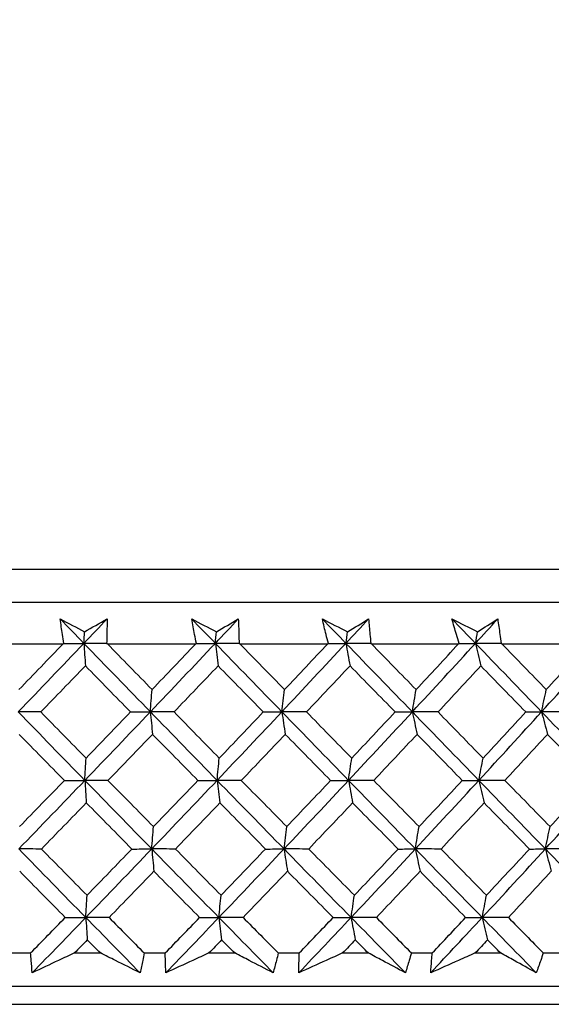
# Model space of a CAD drawing. Units: millimetres. Extents: x 32 to 1156, y 32 to 808.
# Drawn here: x 530 to 536, y 254 to 265 of the extents above; entities that cross this region are included whole.
import ezdxf

# ---------------------------------------------------------------- set-up
doc = ezdxf.new("R2010")
doc.units = ezdxf.units.MM
doc.header["$LTSCALE"] = 4
doc.layers.add('Dimension (ISO)', color=7, linetype='Continuous', lineweight=18, true_color=0x00003f)
doc.layers.add('Visible (ISO)', color=7, linetype='Continuous', lineweight=25, true_color=0x00003f)
doc.styles.add('Samuel Heath (ISO)', font='tahoma.ttf')
doc.dimstyles.new('Samuel Heath (ISO)', dxfattribs={"dimscale": 4, "dimtxt": 3, "dimasz": 2.5, "dimexe": 1, "dimexo": 1.5, "dimgap": 0.762, "dimtad": 0, "dimtih": 1, "dimtoh": 1, "dimrnd": 1e-08, "dimzin": 0, "dimdsep": 46, "dimtxsty": 'Samuel Heath (ISO)', "dimcen": 0.09, "dimdle": 10, "dimclrd": 256, "dimclre": 256, "dimclrt": 256, "dimazin": 0, "dimtfac": 1, "dimtmove": 0, "dimatfit": 3, "dimfxl": 0, "dimtolj": 1, "dimtzin": 0, "dimlwd": 15, "dimlwe": 15, "dimarcsym": 0})

# ---------------------------------------------------------------- blocks, each defined once
blk = doc.blocks.new('*D8')
at = {"layer": 'Defpoints', "color": 0, "transparency": 16777216}
for p in [(666.936, 462.727), (632.006, 247.158), (666.936, 247.158)]:
    blk.add_point(p, dxfattribs=at)
at = {"layer": 'Dimension (ISO)', "color": 176, "lineweight": 15, "true_color": 0x000080, "transparency": 16777216}
for p, q in [((632.006, 253.158), (632.006, 466.727)), ((666.936, 253.158), (666.936, 466.727)), ((632.006, 462.727), (611.565, 462.727)), ((656.936, 462.727), (642.006, 462.727))]:
    blk.add_line(p, q, dxfattribs=at)
at = {"layer": 'Dimension (ISO)', "color": 176, "true_color": 0x000080, "transparency": 16777216}
for points in [[(642.006, 464.394), (642.006, 461.06), (632.006, 462.727)], [(656.936, 464.394), (656.936, 461.06), (666.936, 462.727)]]:
    blk.add_solid(points, dxfattribs=at)
at = {"layer": 'Dimension (ISO)', "color": 176, "lineweight": 18, "true_color": 0x000080, "transparency": 16777216, "insert": (582.013, 478.772), "char_height": 12, "attachment_point": 2, "style": 'Samuel Heath (ISO)'}
blk.add_mtext('\\A1;{\\fAIGDT|b0|i0;\\ln}\\fTahoma|b0|i0;\\S42.00^ 36.00;', dxfattribs=at)

msp = doc.modelspace()

# ---------------------------------------------------------------- linework, layer by layer
at = {"layer": 'Visible (ISO)'}
for p, q in [((501.734, 258.52), (557.209, 258.52)), ((502.095, 258.158), (556.847, 258.158)), ((529.981, 257.704), (530.952, 257.704)), ((531.436, 257.704), (532.404, 257.704)), ((532.886, 257.704), (533.848, 257.704)), ((534.326, 257.704), (535.28, 257.704)), ((535.754, 257.704), (536.696, 257.704)), ((530.365, 254.32), (530.596, 254.32)), ((531.076, 254.32), (531.36, 254.32)), ((531.839, 254.32), (532.07, 254.32)), ((532.547, 254.32), (532.831, 254.32)), ((533.307, 254.32), (533.536, 254.32)), ((534.011, 254.32), (534.292, 254.32)), ((534.764, 254.32), (534.992, 254.32)), ((535.462, 254.32), (535.74, 254.32)), ((536.207, 254.32), (536.432, 254.32)), ((501.624, 253.958), (557.319, 253.958)), ((504.221, 253.758), (554.721, 253.758))]:
    msp.add_line(p, q, dxfattribs=at)
for points in [[(530.921, 257.976), (531.009, 257.929), (531.098, 257.883), (531.186, 257.836)], [(531.179, 257.709), (531.093, 257.798), (531.007, 257.887), (530.921, 257.976)], [(531.179, 257.709), (531.264, 257.798), (531.349, 257.887), (531.434, 257.976)], [(531.186, 257.836), (531.269, 257.883), (531.351, 257.929), (531.434, 257.976)], [(532.359, 257.976), (532.449, 257.929), (532.54, 257.883), (532.63, 257.836)], [(532.618, 257.709), (532.531, 257.798), (532.445, 257.887), (532.359, 257.976)], [(532.618, 257.709), (532.702, 257.798), (532.785, 257.887), (532.869, 257.976)], [(532.63, 257.836), (532.71, 257.883), (532.79, 257.929), (532.869, 257.976)], [(533.789, 257.976), (533.881, 257.929), (533.973, 257.883), (534.066, 257.836)], [(534.047, 257.709), (533.961, 257.798), (533.875, 257.887), (533.789, 257.976)], [(534.047, 257.709), (534.13, 257.798), (534.213, 257.887), (534.295, 257.976)], [(534.066, 257.836), (534.142, 257.883), (534.219, 257.929), (534.295, 257.976)], [(535.207, 257.976), (535.301, 257.929), (535.395, 257.883), (535.488, 257.836)], [(535.465, 257.709), (535.379, 257.798), (535.293, 257.887), (535.207, 257.976)], [(535.465, 257.709), (535.546, 257.798), (535.627, 257.887), (535.708, 257.976)], [(535.488, 257.836), (535.562, 257.883), (535.635, 257.929), (535.708, 257.976)], [(531.179, 257.709), (531.181, 257.751), (531.184, 257.794), (531.186, 257.836)], [(532.618, 257.709), (532.622, 257.751), (532.626, 257.794), (532.63, 257.836)], [(534.047, 257.709), (534.053, 257.751), (534.06, 257.794), (534.066, 257.836)], [(535.465, 257.709), (535.473, 257.751), (535.48, 257.794), (535.488, 257.836)], [(530.461, 256.959), (530.701, 257.209), (530.941, 257.459), (531.179, 257.709)], [(530.469, 257.203), (530.63, 257.37), (530.791, 257.537), (530.952, 257.704)], [(530.952, 257.704), (530.955, 257.705), (530.957, 257.707), (530.96, 257.708)], [(530.96, 257.708), (531.033, 257.708), (531.106, 257.709), (531.179, 257.709)], [(531.179, 257.709), (531.185, 257.626), (531.19, 257.544), (531.196, 257.463)], [(531.428, 257.708), (531.345, 257.708), (531.262, 257.709), (531.179, 257.709)], [(531.907, 256.959), (531.664, 257.209), (531.421, 257.459), (531.179, 257.709)], [(531.428, 257.708), (531.431, 257.707), (531.434, 257.705), (531.436, 257.704)], [(531.436, 257.704), (531.599, 257.537), (531.762, 257.37), (531.926, 257.203)], [(531.907, 256.959), (532.145, 257.209), (532.382, 257.459), (532.618, 257.709)], [(531.926, 257.203), (532.085, 257.37), (532.245, 257.537), (532.404, 257.704)], [(532.404, 257.704), (532.407, 257.705), (532.409, 257.707), (532.411, 257.708)], [(532.411, 257.708), (532.48, 257.708), (532.549, 257.709), (532.618, 257.709)], [(532.618, 257.709), (532.628, 257.626), (532.638, 257.544), (532.648, 257.463)], [(532.878, 257.708), (532.791, 257.708), (532.704, 257.709), (532.618, 257.709)], [(533.346, 256.959), (533.103, 257.209), (532.86, 257.459), (532.618, 257.709)], [(532.878, 257.708), (532.881, 257.707), (532.883, 257.705), (532.886, 257.704)], [(532.886, 257.704), (533.049, 257.537), (533.212, 257.37), (533.376, 257.203)], [(533.346, 256.959), (533.581, 257.209), (533.815, 257.459), (534.047, 257.709)], [(533.376, 257.203), (533.534, 257.37), (533.691, 257.537), (533.848, 257.704)], [(533.848, 257.704), (533.851, 257.705), (533.853, 257.707), (533.855, 257.708)], [(533.855, 257.708), (533.919, 257.708), (533.983, 257.709), (534.047, 257.709)], [(534.047, 257.709), (534.062, 257.626), (534.077, 257.544), (534.092, 257.463)], [(534.318, 257.708), (534.228, 257.708), (534.138, 257.709), (534.047, 257.709)], [(534.774, 256.959), (534.532, 257.209), (534.289, 257.459), (534.047, 257.709)], [(534.318, 257.708), (534.321, 257.707), (534.324, 257.705), (534.326, 257.704)], [(534.326, 257.704), (534.489, 257.537), (534.652, 257.37), (534.815, 257.203)], [(534.774, 256.959), (535.006, 257.209), (535.236, 257.459), (535.465, 257.709)], [(534.815, 257.203), (534.971, 257.37), (535.126, 257.537), (535.28, 257.704)], [(535.28, 257.704), (535.282, 257.705), (535.285, 257.707), (535.287, 257.708)], [(535.287, 257.708), (535.346, 257.708), (535.405, 257.709), (535.465, 257.709)], [(535.465, 257.709), (535.484, 257.626), (535.504, 257.544), (535.523, 257.463)], [(535.745, 257.708), (535.652, 257.708), (535.558, 257.709), (535.465, 257.709)], [(536.188, 256.959), (535.947, 257.209), (535.706, 257.459), (535.465, 257.709)], [(535.745, 257.708), (535.748, 257.707), (535.751, 257.705), (535.754, 257.704)], [(535.754, 257.704), (535.916, 257.537), (536.078, 257.37), (536.24, 257.203)], [(536.188, 256.959), (536.415, 257.209), (536.641, 257.459), (536.865, 257.709)], [(536.24, 257.203), (536.393, 257.37), (536.545, 257.537), (536.696, 257.704)], [(531.196, 257.463), (531.034, 257.295), (530.871, 257.126), (530.708, 256.958)], [(531.69, 256.958), (531.525, 257.126), (531.361, 257.294), (531.196, 257.463)], [(532.648, 257.463), (532.488, 257.295), (532.327, 257.126), (532.166, 256.958)], [(533.143, 256.958), (532.978, 257.126), (532.813, 257.294), (532.648, 257.463)], [(534.092, 257.463), (533.934, 257.295), (533.775, 257.126), (533.616, 256.958)], [(534.586, 256.958), (534.421, 257.126), (534.257, 257.294), (534.092, 257.463)], [(535.523, 257.463), (535.367, 257.295), (535.211, 257.126), (535.055, 256.958)], [(536.015, 256.958), (535.851, 257.126), (535.687, 257.294), (535.523, 257.463)], [(531.907, 256.959), (531.913, 257.041), (531.919, 257.122), (531.926, 257.203)], [(533.346, 256.959), (533.356, 257.041), (533.366, 257.122), (533.376, 257.203)], [(534.774, 256.959), (534.788, 257.041), (534.801, 257.122), (534.815, 257.203)], [(536.188, 256.959), (536.205, 257.041), (536.222, 257.122), (536.24, 257.203)], [(530.708, 256.958), (530.626, 256.958), (530.543, 256.959), (530.461, 256.959)], [(531.19, 256.209), (530.946, 256.459), (530.703, 256.709), (530.461, 256.959)], [(530.708, 256.958), (530.873, 256.79), (531.038, 256.621), (531.203, 256.453)], [(531.19, 256.209), (531.43, 256.459), (531.669, 256.709), (531.907, 256.959)], [(531.203, 256.453), (531.366, 256.621), (531.528, 256.79), (531.69, 256.958)], [(531.69, 256.958), (531.762, 256.958), (531.835, 256.959), (531.907, 256.959)], [(532.166, 256.958), (532.079, 256.958), (531.993, 256.959), (531.907, 256.959)], [(531.907, 256.959), (531.915, 256.876), (531.923, 256.795), (531.93, 256.713)], [(532.637, 256.209), (532.393, 256.459), (532.15, 256.709), (531.907, 256.959)], [(532.166, 256.958), (532.331, 256.79), (532.496, 256.621), (532.661, 256.453)], [(532.637, 256.209), (532.874, 256.459), (533.111, 256.709), (533.346, 256.959)], [(532.661, 256.453), (532.822, 256.621), (532.983, 256.79), (533.143, 256.958)], [(533.143, 256.958), (533.211, 256.958), (533.278, 256.959), (533.346, 256.959)], [(533.616, 256.958), (533.526, 256.958), (533.436, 256.959), (533.346, 256.959)], [(533.346, 256.959), (533.358, 256.876), (533.371, 256.795), (533.384, 256.713)], [(534.076, 256.209), (533.832, 256.459), (533.589, 256.709), (533.346, 256.959)], [(533.616, 256.958), (533.781, 256.79), (533.946, 256.621), (534.111, 256.453)], [(534.076, 256.209), (534.31, 256.459), (534.543, 256.709), (534.774, 256.959)], [(534.111, 256.453), (534.27, 256.621), (534.428, 256.79), (534.586, 256.958)], [(534.586, 256.958), (534.649, 256.958), (534.711, 256.959), (534.774, 256.959)], [(535.055, 256.958), (534.961, 256.958), (534.868, 256.959), (534.774, 256.959)], [(534.774, 256.959), (534.791, 256.876), (534.809, 256.795), (534.826, 256.713)], [(535.502, 256.209), (535.259, 256.459), (535.017, 256.709), (534.774, 256.959)], [(535.055, 256.958), (535.219, 256.79), (535.384, 256.621), (535.548, 256.453)], [(535.502, 256.209), (535.732, 256.459), (535.961, 256.709), (536.188, 256.959)], [(535.548, 256.453), (535.704, 256.621), (535.86, 256.79), (536.015, 256.958)], [(536.015, 256.958), (536.073, 256.958), (536.13, 256.959), (536.188, 256.959)], [(536.478, 256.958), (536.381, 256.958), (536.285, 256.959), (536.188, 256.959)], [(536.188, 256.959), (536.21, 256.876), (536.232, 256.795), (536.253, 256.713)], [(536.911, 256.209), (536.67, 256.459), (536.429, 256.709), (536.188, 256.959)], [(530.966, 256.208), (530.801, 256.376), (530.636, 256.545), (530.471, 256.713)], [(531.93, 256.713), (531.768, 256.545), (531.606, 256.376), (531.443, 256.208)], [(532.427, 256.208), (532.261, 256.376), (532.096, 256.545), (531.93, 256.713)], [(533.384, 256.713), (533.223, 256.545), (533.063, 256.376), (532.902, 256.208)], [(533.88, 256.208), (533.714, 256.376), (533.549, 256.545), (533.384, 256.713)], [(534.826, 256.713), (534.668, 256.545), (534.51, 256.376), (534.351, 256.208)], [(535.321, 256.208), (535.156, 256.376), (534.991, 256.545), (534.826, 256.713)], [(536.253, 256.713), (536.099, 256.545), (535.943, 256.376), (535.787, 256.208)], [(536.745, 256.208), (536.581, 256.376), (536.417, 256.545), (536.253, 256.713)], [(531.19, 256.209), (531.194, 256.291), (531.199, 256.372), (531.203, 256.453)], [(532.637, 256.209), (532.645, 256.291), (532.653, 256.372), (532.661, 256.453)], [(534.076, 256.209), (534.087, 256.291), (534.099, 256.372), (534.111, 256.453)], [(535.502, 256.209), (535.517, 256.291), (535.533, 256.372), (535.548, 256.453)], [(530.467, 255.459), (530.709, 255.709), (530.95, 255.959), (531.19, 256.209)], [(530.475, 255.703), (530.639, 255.871), (530.803, 256.04), (530.966, 256.208)], [(530.966, 256.208), (531.041, 256.208), (531.115, 256.209), (531.19, 256.209)], [(531.443, 256.208), (531.359, 256.208), (531.274, 256.209), (531.19, 256.209)], [(531.19, 256.209), (531.195, 256.126), (531.201, 256.045), (531.206, 255.964)], [(531.922, 255.459), (531.677, 255.709), (531.433, 255.959), (531.19, 256.209)], [(531.443, 256.208), (531.609, 256.04), (531.775, 255.871), (531.941, 255.703)], [(531.922, 255.459), (532.161, 255.709), (532.4, 255.959), (532.637, 256.209)], [(531.941, 255.703), (532.103, 255.871), (532.265, 256.04), (532.427, 256.208)], [(532.427, 256.208), (532.497, 256.208), (532.567, 256.209), (532.637, 256.209)], [(532.902, 256.208), (532.814, 256.208), (532.725, 256.209), (532.637, 256.209)], [(532.637, 256.209), (532.647, 256.126), (532.658, 256.045), (532.668, 255.964)], [(533.37, 255.459), (533.125, 255.709), (532.881, 255.959), (532.637, 256.209)], [(532.902, 256.208), (533.068, 256.04), (533.234, 255.871), (533.4, 255.703)], [(533.37, 255.459), (533.606, 255.709), (533.842, 255.959), (534.076, 256.209)], [(533.4, 255.703), (533.56, 255.871), (533.72, 256.04), (533.88, 256.208)], [(533.88, 256.208), (533.945, 256.208), (534.01, 256.209), (534.076, 256.209)], [(534.351, 256.208), (534.26, 256.208), (534.168, 256.209), (534.076, 256.209)], [(534.076, 256.209), (534.091, 256.126), (534.105, 256.045), (534.12, 255.964)], [(534.807, 255.459), (534.563, 255.709), (534.319, 255.959), (534.076, 256.209)], [(534.351, 256.208), (534.517, 256.04), (534.682, 255.871), (534.848, 255.703)], [(534.807, 255.459), (535.04, 255.709), (535.272, 255.959), (535.502, 256.209)], [(534.848, 255.703), (535.006, 255.871), (535.164, 256.04), (535.321, 256.208)], [(535.321, 256.208), (535.381, 256.208), (535.441, 256.209), (535.502, 256.209)], [(535.787, 256.208), (535.692, 256.208), (535.597, 256.209), (535.502, 256.209)], [(535.502, 256.209), (535.521, 256.126), (535.541, 256.045), (535.56, 255.964)], [(536.23, 255.459), (535.987, 255.709), (535.744, 255.959), (535.502, 256.209)], [(535.787, 256.208), (535.952, 256.04), (536.117, 255.871), (536.281, 255.703)], [(536.23, 255.459), (536.458, 255.709), (536.686, 255.959), (536.911, 256.209)], [(536.281, 255.703), (536.437, 255.871), (536.591, 256.04), (536.745, 256.208)], [(531.206, 255.964), (531.043, 255.795), (530.879, 255.627), (530.715, 255.458)], [(531.704, 255.458), (531.538, 255.627), (531.372, 255.795), (531.206, 255.964)], [(532.668, 255.964), (532.506, 255.795), (532.344, 255.627), (532.182, 255.458)], [(533.166, 255.458), (533, 255.627), (532.834, 255.795), (532.668, 255.964)], [(534.12, 255.964), (533.961, 255.795), (533.801, 255.627), (533.64, 255.458)], [(534.618, 255.458), (534.452, 255.627), (534.286, 255.795), (534.12, 255.964)], [(535.56, 255.964), (535.403, 255.795), (535.246, 255.627), (535.088, 255.458)], [(536.056, 255.458), (535.891, 255.627), (535.725, 255.795), (535.56, 255.964)], [(531.922, 255.459), (531.928, 255.54), (531.934, 255.622), (531.941, 255.703)], [(533.37, 255.459), (533.38, 255.54), (533.39, 255.622), (533.4, 255.703)], [(534.807, 255.459), (534.82, 255.54), (534.834, 255.622), (534.848, 255.703)], [(536.23, 255.459), (536.247, 255.54), (536.264, 255.622), (536.281, 255.703)], [(530.715, 255.458), (530.632, 255.458), (530.55, 255.458), (530.467, 255.459)], [(531.2, 254.708), (530.955, 254.958), (530.711, 255.208), (530.467, 255.459)], [(530.715, 255.458), (530.881, 255.289), (531.047, 255.121), (531.214, 254.952)], [(531.2, 254.708), (531.442, 254.958), (531.682, 255.208), (531.922, 255.459)], [(531.214, 254.952), (531.378, 255.121), (531.541, 255.289), (531.704, 255.458)], [(531.704, 255.458), (531.777, 255.458), (531.849, 255.458), (531.922, 255.459)], [(532.182, 255.458), (532.095, 255.458), (532.008, 255.458), (531.922, 255.459)], [(531.922, 255.459), (531.93, 255.376), (531.938, 255.295), (531.946, 255.214)], [(532.657, 254.708), (532.411, 254.958), (532.166, 255.208), (531.922, 255.459)], [(532.182, 255.458), (532.348, 255.289), (532.514, 255.121), (532.681, 254.952)], [(532.657, 254.708), (532.895, 254.958), (533.133, 255.208), (533.37, 255.459)], [(532.681, 254.952), (532.843, 255.121), (533.005, 255.289), (533.166, 255.458)], [(533.166, 255.458), (533.234, 255.458), (533.302, 255.458), (533.37, 255.459)], [(533.64, 255.458), (533.55, 255.458), (533.46, 255.458), (533.37, 255.459)], [(533.37, 255.459), (533.382, 255.376), (533.395, 255.295), (533.407, 255.214)], [(534.104, 254.708), (533.859, 254.958), (533.614, 255.208), (533.37, 255.459)], [(533.64, 255.458), (533.807, 255.289), (533.973, 255.121), (534.14, 254.952)], [(534.104, 254.708), (534.34, 254.958), (534.574, 255.208), (534.807, 255.459)], [(534.14, 254.952), (534.3, 255.121), (534.459, 255.289), (534.618, 255.458)], [(534.618, 255.458), (534.681, 255.458), (534.744, 255.458), (534.807, 255.459)], [(535.088, 255.458), (534.994, 255.458), (534.901, 255.458), (534.807, 255.459)], [(534.807, 255.459), (534.824, 255.376), (534.841, 255.295), (534.859, 255.214)], [(535.539, 254.708), (535.295, 254.958), (535.051, 255.208), (534.807, 255.459)], [(535.088, 255.458), (535.254, 255.289), (535.42, 255.121), (535.585, 254.952)], [(535.539, 254.708), (535.771, 254.958), (536.001, 255.208), (536.23, 255.459)], [(535.585, 254.952), (535.743, 255.121), (535.899, 255.289), (536.056, 255.458)], [(536.056, 255.458), (536.114, 255.458), (536.172, 255.458), (536.23, 255.459)], [(536.52, 255.458), (536.423, 255.458), (536.326, 255.458), (536.23, 255.459)], [(536.23, 255.459), (536.251, 255.376), (536.273, 255.295), (536.295, 255.214)], [(536.957, 254.708), (536.715, 254.958), (536.472, 255.208), (536.23, 255.459)], [(530.976, 254.708), (530.809, 254.877), (530.643, 255.045), (530.477, 255.214)], [(531.946, 255.214), (531.782, 255.045), (531.619, 254.877), (531.455, 254.708)], [(532.446, 254.708), (532.279, 254.877), (532.112, 255.045), (531.946, 255.214)], [(533.407, 255.214), (533.246, 255.045), (533.084, 254.877), (532.922, 254.708)], [(533.907, 254.708), (533.741, 254.877), (533.574, 255.045), (533.407, 255.214)], [(534.859, 255.214), (534.7, 255.045), (534.54, 254.877), (534.38, 254.708)], [(535.357, 254.708), (535.191, 254.877), (535.025, 255.045), (534.859, 255.214)], [(536.295, 255.214), (536.139, 255.045), (535.982, 254.877), (535.825, 254.708)], [(531.2, 254.708), (531.205, 254.79), (531.209, 254.871), (531.214, 254.952)], [(532.657, 254.708), (532.665, 254.79), (532.673, 254.871), (532.681, 254.952)], [(534.104, 254.708), (534.116, 254.79), (534.128, 254.871), (534.14, 254.952)], [(535.539, 254.708), (535.554, 254.79), (535.57, 254.871), (535.585, 254.952)], [(530.596, 254.32), (530.723, 254.449), (530.85, 254.579), (530.976, 254.708)], [(530.614, 254.103), (530.81, 254.305), (531.006, 254.507), (531.2, 254.708)], [(530.976, 254.708), (531.051, 254.708), (531.126, 254.708), (531.2, 254.708)], [(531.455, 254.708), (531.37, 254.708), (531.285, 254.708), (531.2, 254.708)], [(531.2, 254.708), (531.206, 254.627), (531.211, 254.545), (531.217, 254.464)], [(531.794, 254.103), (531.596, 254.305), (531.398, 254.507), (531.2, 254.708)], [(531.455, 254.708), (531.583, 254.579), (531.711, 254.449), (531.839, 254.32)], [(532.07, 254.32), (532.195, 254.449), (532.321, 254.579), (532.446, 254.708)], [(532.076, 254.103), (532.271, 254.305), (532.464, 254.507), (532.657, 254.708)], [(532.446, 254.708), (532.516, 254.708), (532.586, 254.708), (532.657, 254.708)], [(532.922, 254.708), (532.834, 254.708), (532.745, 254.708), (532.657, 254.708)], [(532.657, 254.708), (532.667, 254.627), (532.677, 254.545), (532.687, 254.464)], [(533.251, 254.103), (533.053, 254.305), (532.855, 254.507), (532.657, 254.708)], [(532.922, 254.708), (533.05, 254.579), (533.179, 254.449), (533.307, 254.32)], [(533.531, 254.103), (533.723, 254.305), (533.914, 254.507), (534.104, 254.708)], [(533.536, 254.32), (533.66, 254.449), (533.784, 254.579), (533.907, 254.708)], [(533.907, 254.708), (533.973, 254.708), (534.039, 254.708), (534.104, 254.708)], [(534.38, 254.708), (534.288, 254.708), (534.196, 254.708), (534.104, 254.708)], [(534.104, 254.708), (534.119, 254.627), (534.134, 254.545), (534.149, 254.464)], [(534.698, 254.103), (534.5, 254.305), (534.302, 254.507), (534.104, 254.708)], [(534.38, 254.708), (534.508, 254.579), (534.636, 254.449), (534.764, 254.32)], [(534.975, 254.103), (535.164, 254.305), (535.352, 254.507), (535.539, 254.708)], [(534.992, 254.32), (535.114, 254.449), (535.236, 254.579), (535.357, 254.708)], [(535.357, 254.708), (535.418, 254.708), (535.478, 254.708), (535.539, 254.708)], [(535.825, 254.708), (535.73, 254.708), (535.634, 254.708), (535.539, 254.708)], [(535.539, 254.708), (535.558, 254.627), (535.578, 254.545), (535.597, 254.464)], [(536.13, 254.103), (535.933, 254.305), (535.736, 254.507), (535.539, 254.708)], [(535.825, 254.708), (535.953, 254.579), (536.08, 254.449), (536.207, 254.32)], [(531.217, 254.464), (531.17, 254.416), (531.123, 254.368), (531.076, 254.32)], [(531.36, 254.32), (531.313, 254.368), (531.265, 254.416), (531.217, 254.464)], [(532.687, 254.464), (532.641, 254.416), (532.594, 254.368), (532.547, 254.32)], [(532.831, 254.32), (532.783, 254.368), (532.735, 254.416), (532.687, 254.464)], [(534.149, 254.464), (534.103, 254.416), (534.057, 254.368), (534.011, 254.32)], [(534.292, 254.32), (534.244, 254.368), (534.197, 254.416), (534.149, 254.464)], [(535.597, 254.464), (535.552, 254.416), (535.507, 254.368), (535.462, 254.32)], [(535.74, 254.32), (535.693, 254.368), (535.645, 254.416), (535.597, 254.464)]]:
    msp.add_open_spline(points, degree=3, dxfattribs=at)
for points, knots in [([(530.96, 257.708), (530.955, 257.741), (530.95, 257.773), (530.936, 257.862), (530.928, 257.919), (530.921, 257.976)], [0.01023643, 0.01023643, 0.01023643, 0.01023643, 0.02406176, 0.02406176, 0.0482008, 0.0482008, 0.0482008, 0.0482008]), ([(531.434, 257.976), (531.433, 257.92), (531.432, 257.863), (531.43, 257.774), (531.429, 257.741), (531.428, 257.708)], [0, 0, 0, 0, 0.0239146, 0.0239146, 0.03796435, 0.03796435, 0.03796435, 0.03796435]), ([(532.411, 257.708), (532.405, 257.741), (532.398, 257.773), (532.38, 257.862), (532.369, 257.919), (532.359, 257.976)], [0.01023643, 0.01023643, 0.01023643, 0.01023643, 0.02406176, 0.02406176, 0.0482008, 0.0482008, 0.0482008, 0.0482008]), ([(532.869, 257.976), (532.872, 257.92), (532.874, 257.863), (532.876, 257.774), (532.877, 257.741), (532.878, 257.708)], [0, 0, 0, 0, 0.0239146, 0.0239146, 0.03796435, 0.03796435, 0.03796435, 0.03796435]), ([(533.855, 257.708), (533.847, 257.741), (533.838, 257.773), (533.816, 257.862), (533.802, 257.919), (533.789, 257.976)], [0.01023643, 0.01023643, 0.01023643, 0.01023643, 0.02406176, 0.02406176, 0.0482008, 0.0482008, 0.0482008, 0.0482008]), ([(534.295, 257.976), (534.301, 257.92), (534.306, 257.863), (534.313, 257.774), (534.316, 257.741), (534.318, 257.708)], [0, 0, 0, 0, 0.0239146, 0.0239146, 0.03796435, 0.03796435, 0.03796435, 0.03796435]), ([(535.287, 257.708), (535.277, 257.741), (535.267, 257.773), (535.24, 257.862), (535.223, 257.919), (535.207, 257.976)], [0.01023643, 0.01023643, 0.01023643, 0.01023643, 0.02406176, 0.02406176, 0.0482008, 0.0482008, 0.0482008, 0.0482008]), ([(535.708, 257.976), (535.717, 257.92), (535.725, 257.863), (535.737, 257.774), (535.741, 257.741), (535.745, 257.708)], [0, 0, 0, 0, 0.0239146, 0.0239146, 0.03796435, 0.03796435, 0.03796435, 0.03796435]), ([(530.614, 254.103), (530.61, 254.148), (530.606, 254.193), (530.6, 254.265), (530.598, 254.292), (530.596, 254.32)], [0, 0, 0, 0, 0.01911806, 0.01911806, 0.03073519, 0.03073519, 0.03073519, 0.03073519]), ([(531.076, 254.32), (531.018, 254.293), (530.96, 254.266), (530.806, 254.193), (530.71, 254.148), (530.614, 254.103)], [0.0136287, 0.0136287, 0.0136287, 0.0136287, 0.03404068, 0.03404068, 0.0681797, 0.0681797, 0.0681797, 0.0681797]), ([(531.794, 254.103), (531.705, 254.148), (531.615, 254.193), (531.47, 254.265), (531.415, 254.292), (531.36, 254.32)], [0, 0, 0, 0, 0.03394008, 0.03394008, 0.05455099, 0.05455099, 0.05455099, 0.05455099]), ([(531.839, 254.32), (531.834, 254.293), (531.828, 254.266), (531.814, 254.193), (531.804, 254.148), (531.794, 254.103)], [0.00769546, 0.00769546, 0.00769546, 0.00769546, 0.0192, 0.0192, 0.03843066, 0.03843066, 0.03843066, 0.03843066]), ([(532.076, 254.103), (532.074, 254.148), (532.073, 254.193), (532.071, 254.265), (532.07, 254.292), (532.07, 254.32)], [0, 0, 0, 0, 0.01911806, 0.01911806, 0.03073519, 0.03073519, 0.03073519, 0.03073519]), ([(532.547, 254.32), (532.489, 254.293), (532.43, 254.266), (532.273, 254.193), (532.174, 254.148), (532.076, 254.103)], [0.0136287, 0.0136287, 0.0136287, 0.0136287, 0.03404068, 0.03404068, 0.0681797, 0.0681797, 0.0681797, 0.0681797]), ([(533.251, 254.103), (533.164, 254.148), (533.077, 254.193), (532.937, 254.265), (532.884, 254.292), (532.831, 254.32)], [0, 0, 0, 0, 0.03394008, 0.03394008, 0.05455099, 0.05455099, 0.05455099, 0.05455099]), ([(533.307, 254.32), (533.3, 254.293), (533.294, 254.266), (533.275, 254.193), (533.263, 254.148), (533.251, 254.103)], [0.00769546, 0.00769546, 0.00769546, 0.00769546, 0.0192, 0.0192, 0.03843066, 0.03843066, 0.03843066, 0.03843066]), ([(533.531, 254.103), (533.532, 254.148), (533.533, 254.193), (533.535, 254.265), (533.535, 254.292), (533.536, 254.32)], [0, 0, 0, 0, 0.01911806, 0.01911806, 0.03073519, 0.03073519, 0.03073519, 0.03073519]), ([(534.011, 254.32), (533.951, 254.293), (533.891, 254.266), (533.731, 254.193), (533.631, 254.148), (533.531, 254.103)], [0.0136287, 0.0136287, 0.0136287, 0.0136287, 0.03404068, 0.03404068, 0.0681797, 0.0681797, 0.0681797, 0.0681797]), ([(534.698, 254.103), (534.614, 254.148), (534.53, 254.193), (534.395, 254.265), (534.343, 254.292), (534.292, 254.32)], [0, 0, 0, 0, 0.03394008, 0.03394008, 0.05455099, 0.05455099, 0.05455099, 0.05455099]), ([(534.764, 254.32), (534.756, 254.293), (534.748, 254.266), (534.726, 254.193), (534.712, 254.148), (534.698, 254.103)], [0.00769546, 0.00769546, 0.00769546, 0.00769546, 0.0192, 0.0192, 0.03843066, 0.03843066, 0.03843066, 0.03843066]), ([(534.975, 254.103), (534.978, 254.148), (534.981, 254.193), (534.987, 254.265), (534.989, 254.292), (534.992, 254.32)], [0, 0, 0, 0, 0.01911806, 0.01911806, 0.03073519, 0.03073519, 0.03073519, 0.03073519]), ([(535.462, 254.32), (535.401, 254.293), (535.34, 254.266), (535.178, 254.193), (535.077, 254.148), (534.975, 254.103)], [0.0136287, 0.0136287, 0.0136287, 0.0136287, 0.03404068, 0.03404068, 0.0681797, 0.0681797, 0.0681797, 0.0681797]), ([(536.13, 254.103), (536.049, 254.148), (535.969, 254.193), (535.839, 254.265), (535.789, 254.292), (535.74, 254.32)], [0, 0, 0, 0, 0.03394008, 0.03394008, 0.05455099, 0.05455099, 0.05455099, 0.05455099]), ([(536.207, 254.32), (536.198, 254.293), (536.188, 254.266), (536.163, 254.193), (536.146, 254.148), (536.13, 254.103)], [0.00769546, 0.00769546, 0.00769546, 0.00769546, 0.0192, 0.0192, 0.03843066, 0.03843066, 0.03843066, 0.03843066])]:
    msp.add_open_spline(points, degree=3, knots=knots, dxfattribs=at)

# ---------------------------------------------------------------- dimensions: what is measured, and where the dimension line sits
at = {"layer": 'Dimension (ISO)', "color": 176, "lineweight": 18, "true_color": 0x000080}
dim = msp.add_linear_dim(base=(666.936, 462.727), p1=(632.006, 247.158), p2=(666.936, 247.158), angle=180, text='{\\fAIGDT|b0|i0;\\ln}\\fTahoma|b0|i0;<>', dimstyle='Samuel Heath (ISO)', override={"dimgap": 0.762, "dimtih": 0, "dimtoh": 0, "dimdec": 2, "dimtol": 0, "dimlim": 1, "dimtp": 7.07, "dimtm": -1.07, "dimtdec": 2, "dimtofl": 0, "dimatfit": 2}, dxfattribs=at)
dim.commit()
dim.dimension.update_dxf_attribs({"geometry": '*D8', "text_midpoint": (582.013, 462.727), "dimtype": 160})

doc.saveas('drawing.dxf')
